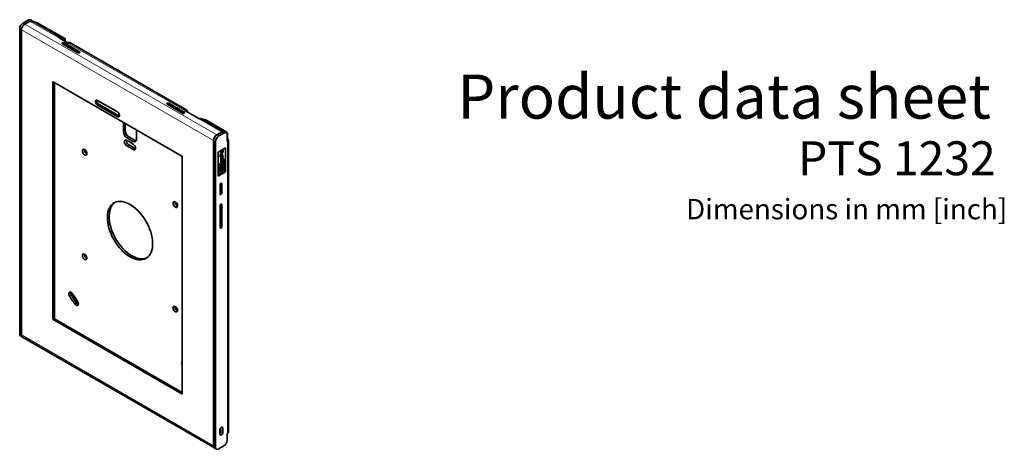
# Model space of a CAD drawing. Units: millimetres. Extents: x 2 to 206, y 14 to 264.
# Drawn here: x 46 to 200, y 197 to 264 of the extents above; entities that cross this region are included whole.
import ezdxf

# ---------------------------------------------------------------- set-up
doc = ezdxf.new("R2010")
doc.units = ezdxf.units.MM
doc.layers.add('MAATENTEKST', color=7, linetype='Continuous')
doc.styles.add('SLDTEXTSTYLE0', font='TXT', dxfattribs={"width": 0.75})

msp = doc.modelspace()

# ---------------------------------------------------------------- linework, layer by layer
at = {"color": 7, "linetype": 'Continuous', "lineweight": 35}
for p, q in [((46.06, 215.22), (46.06, 262.86)), ((46.59, 263.76), (47.37, 264.21)), ((46.87, 263.6), (47.65, 264.05)), ((46.87, 263.6), (47.58, 264.01)), ((47.72, 264.01), (47.76, 263.98)), ((48.02, 264.09), (47.74, 264.25)), ((52.67, 261.4), (48.2, 263.98)), ((48.66, 263.87), (48.53, 263.79)), ((48.71, 263.86), (53.09, 261.33)), ((46.35, 262.69), (46.35, 215.06)), ((52.37, 261.32), (53.43, 260.71)), ((53.16, 260.87), (53.16, 261.21)), ((55.13, 259.12), (52.73, 260.51)), ((52.82, 260.46), (52.82, 260.45)), ((52.88, 261.04), (52.88, 261.03)), ((52.88, 260.46), (52.88, 260.42)), ((53.01, 260.67), (55.41, 259.28)), ((55.32, 259.09), (53.01, 260.42)), ((53.16, 260.25), (53.16, 260.33)), ((53.81, 259.88), (53.81, 259.96)), ((72.12, 250.17), (53.87, 260.71)), ((51.25, 254.58), (51.25, 217.51)), ((71.36, 243), (51.28, 254.59)), ((51.47, 254.49), (51.47, 217.63)), ((61.32, 249.88), (58.2, 251.68)), ((58.2, 250.96), (61.32, 249.16)), ((58.41, 251.08), (61.54, 249.28)), ((71.46, 249.69), (69.06, 251.08)), ((69.34, 251.24), (71.75, 249.85)), ((71.66, 249.66), (69.34, 250.99)), ((61.54, 249.28), (61.62, 249.24)), ((71.82, 250.1), (74.01, 248.83)), ((62.25, 248.26), (62.25, 246.8)), ((62.53, 248.1), (62.53, 246.96)), ((77.79, 246.9), (74.45, 248.83)), ((74.96, 248.68), (74.83, 248.61)), ((75.01, 248.68), (78.41, 246.72)), ((63.1, 245.98), (64.02, 245.45)), ((64.3, 245.62), (64.3, 247.08)), ((77.53, 246.72), (76.82, 246.31)), ((77.63, 246.74), (76.85, 246.29)), ((77.91, 246.58), (77.13, 246.13)), ((77.53, 246.8), (77.49, 246.82)), ((77.56, 246.7), (77.56, 246.76)), ((78.28, 246.61), (78, 246.78)), ((78.44, 245.25), (78.44, 246.28)), ((78.48, 246.59), (78.48, 245.68)), ((62.82, 245.82), (63.74, 245.29)), ((76.3, 197.77), (76.3, 245.4)), ((76.33, 245.39), (76.33, 197.75)), ((76.61, 245.22), (76.61, 197.59)), ((78.48, 245.68), (78.44, 245.66)), ((78.44, 245.25), (78.48, 245.27)), ((78.62, 199.91), (78.62, 245.48)), ((64.04, 244.19), (64.13, 244.15)), ((71.39, 205.88), (71.39, 242.95)), ((78.17, 244.28), (77.04, 243.62)), ((78.17, 244.27), (77.04, 243.62)), ((77.04, 243.62), (77.04, 243.62)), ((77.04, 243.62), (77.04, 239.87)), ((77.04, 243.62), (77.04, 239.87)), ((77.33, 243.2), (77.33, 243.08)), ((77.36, 243.07), (77.33, 243.08)), ((77.44, 243.28), (77.34, 243.22)), ((77.75, 243.26), (77.34, 243.02)), ((77.34, 243.02), (77.34, 242.89)), ((77.36, 243), (77.34, 243.02)), ((77.36, 242.88), (77.34, 242.89)), ((77.78, 243.24), (77.36, 243)), ((77.36, 243.19), (77.36, 243.07)), ((77.36, 243.07), (77.44, 243.12)), ((77.36, 242.88), (77.78, 243.12)), ((77.36, 243), (77.36, 242.88)), ((77.47, 243.26), (77.37, 243.2)), ((77.44, 243.17), (77.46, 243.18)), ((77.44, 243.12), (77.44, 243.17)), ((77.45, 243.17), (77.45, 243.13)), ((77.48, 243.12), (77.45, 243.13)), ((77.46, 243.41), (77.48, 243.39)), ((77.49, 243.39), (77.46, 243.41)), ((77.48, 242.78), (77.46, 242.79)), ((77.5, 243.77), (77.47, 243.79)), ((77.47, 243.39), (77.51, 243.37)), ((77.51, 243.26), (77.48, 243.28)), ((77.48, 243.17), (77.48, 243.12)), ((77.48, 243.12), (77.53, 243.15)), ((77.53, 243.15), (77.53, 243.22)), ((77.57, 243.83), (77.54, 243.85)), ((77.57, 243.51), (77.55, 243.52)), ((77.59, 243.55), (77.56, 243.57)), ((77.58, 243.86), (77.57, 243.8)), ((77.57, 243.7), (77.57, 243.83)), ((77.57, 242.63), (77.57, 242.8)), ((77.61, 243.84), (77.58, 243.86)), ((77.6, 242.62), (77.6, 242.82)), ((77.66, 242.99), (77.63, 243)), ((77.68, 243.92), (77.65, 243.93)), ((77.66, 243.5), (77.66, 243.47)), ((77.69, 243.45), (77.66, 243.47)), ((77.66, 243.02), (77.66, 242.89)), ((77.69, 243), (77.66, 243.02)), ((77.66, 242.65), (77.66, 242.99)), ((77.69, 242.87), (77.66, 242.89)), ((77.69, 243.58), (77.67, 243.59)), ((77.69, 243.58), (77.69, 243.45)), ((77.69, 243), (77.69, 242.87)), ((77.76, 243.93), (77.72, 243.95)), ((77.75, 243.01), (77.72, 243.03)), ((77.78, 243.24), (77.75, 243.26)), ((77.78, 243.12), (77.78, 243.24)), ((78.17, 244.27), (78.17, 244.28)), ((78.17, 240.97), (78.17, 244.27)), ((77.45, 241.71), (77.42, 241.73)), ((77.47, 241.38), (77.44, 241.39)), ((77.73, 242.54), (77.46, 242.38)), ((77.49, 242.52), (77.46, 242.53)), ((77.46, 242.38), (77.46, 242.25)), ((77.49, 242.36), (77.46, 242.38)), ((77.49, 242.24), (77.46, 242.25)), ((77.46, 241.3), (77.46, 241.19)), ((77.75, 241.34), (77.47, 241.34)), ((77.49, 241.32), (77.47, 241.33)), ((77.48, 242.49), (77.52, 242.47)), ((77.48, 241.95), (77.52, 241.93)), ((77.51, 241.8), (77.48, 241.81)), ((77.48, 241.41), (77.52, 241.39)), ((77.76, 242.52), (77.49, 242.36)), ((77.49, 242.36), (77.49, 242.24)), ((77.49, 242.24), (77.53, 242.26)), ((77.49, 241.32), (77.49, 241.18)), ((77.78, 241.32), (77.49, 241.32)), ((77.55, 242.63), (77.57, 242.63)), ((77.6, 242.62), (77.57, 242.63)), ((77.63, 242.09), (77.6, 242.11)), ((77.69, 242.16), (77.66, 242.18)), ((77.68, 241.73), (77.67, 241.8)), ((77.7, 241.62), (77.67, 241.64)), ((77.71, 242.69), (77.68, 242.71)), ((77.72, 241.96), (77.7, 241.97)), ((77.73, 241.95), (77.7, 241.97)), ((77.76, 241.95), (77.72, 241.97)), ((77.75, 241.49), (77.72, 241.51)), ((77.73, 242.38), (77.76, 242.39)), ((77.76, 242.36), (77.73, 242.38)), ((77.73, 242.37), (77.73, 242.38)), ((77.78, 241.52), (77.75, 241.54)), ((77.78, 241.32), (77.75, 241.34)), ((77.79, 242.23), (77.78, 242.22)), ((77.78, 242.22), (77.78, 242.09)), ((77.81, 242.21), (77.78, 242.22)), ((77.81, 242.08), (77.78, 242.09)), ((77.81, 241.94), (77.78, 241.96)), ((77.81, 241.92), (77.78, 241.94)), ((77.81, 241.93), (77.78, 241.94)), ((77.78, 241.16), (77.78, 241.32)), ((77.81, 242.21), (77.79, 242.23)), ((77.84, 242.56), (77.81, 242.57)), ((77.81, 242.21), (77.81, 242.08)), ((77.81, 242.21), (77.81, 242.21)), ((77.88, 242.55), (77.85, 242.57)), ((77.92, 241.3), (77.89, 241.32)), ((77.97, 241.21), (77.96, 241.22)), ((77.99, 241.26), (77.98, 241.27)), ((78.1, 242.15), (78.06, 242.17)), ((77.04, 239.87), (78.17, 240.52)), ((77.04, 239.87), (77.04, 239.87)), ((77.09, 239.99), (77.13, 239.97)), ((77.1, 240.55), (77.13, 240.54)), ((77.13, 240.51), (77.11, 240.53)), ((77.16, 240.51), (77.13, 240.53)), ((77.19, 240.71), (77.16, 240.72)), ((77.22, 240.68), (77.19, 240.7)), ((77.23, 240.82), (77.2, 240.83)), ((77.29, 240.98), (77.26, 240.99)), ((77.3, 240.95), (77.28, 240.97)), ((77.65, 241.19), (77.46, 240.98)), ((77.49, 241.18), (77.46, 241.19)), ((77.46, 240.98), (77.46, 240.84)), ((77.49, 240.97), (77.46, 240.98)), ((77.49, 240.82), (77.46, 240.84)), ((77.49, 241.18), (77.7, 241.19)), ((77.7, 241.19), (77.49, 240.97)), ((77.49, 240.82), (77.78, 241.16)), ((77.49, 240.97), (77.49, 240.82)), ((77.55, 240.51), (77.52, 240.52)), ((77.62, 240.46), (77.61, 240.47)), ((77.67, 240.55), (77.66, 240.56)), ((78.05, 240.84), (78.08, 240.83)), ((78.09, 240.96), (78.06, 240.98)), ((78.12, 240.81), (78.1, 240.82)), ((78.14, 240.83), (78.13, 240.84)), ((78.17, 240.97), (78.14, 240.99)), ((78.17, 240.52), (78.17, 240.88)), ((77.32, 238.53), (77.32, 237.06)), ((77.6, 237.22), (77.6, 238.69)), ((77.32, 235.23), (77.32, 231.8)), ((77.6, 231.96), (77.6, 235.39)), ((51.28, 217.46), (71.36, 205.87)), ((51.5, 217.58), (71.39, 206.09)), ((46.22, 214.88), (46.5, 214.72)), ((46.5, 214.72), (76.45, 197.43)), ((77.31, 200.34), (77.31, 199.53)), ((77.59, 200.67), (77.45, 200.59)), ((77.45, 199.93), (77.45, 200.59)), ((77.74, 199.77), (77.74, 200.59)), ((77.45, 199.44), (77.59, 199.53)), ((78.48, 199.71), (78.44, 199.68)), ((78.44, 199.68), (78.44, 198.64)), ((76.48, 197.41), (76.76, 197.25)), ((77.13, 197.28), (77.91, 197.73))]:
    msp.add_line(p, q, dxfattribs=at)
at = {"color": 8, "linetype": 'Continuous', "lineweight": 18}
for p, q in [((46.35, 262.69), (46.06, 262.86)), ((46.59, 263.76), (46.87, 263.6)), ((46.87, 263.6), (76.82, 246.31)), ((47.65, 264.05), (47.37, 264.21)), ((52.37, 261.32), (47.76, 263.98)), ((48.71, 263.86), (48.56, 263.77)), ((76.3, 245.4), (46.35, 262.69)), ((52.37, 261.4), (52.37, 261.32)), ((52.81, 261.17), (53.09, 261.33)), ((53.16, 261.21), (52.88, 261.04)), ((53.01, 260.67), (53.01, 260.42)), ((71.82, 250.1), (53.43, 260.71)), ((55.41, 259.28), (55.41, 259.12)), ((51.25, 254.58), (51.28, 254.59)), ((58.41, 251.08), (58.2, 250.96)), ((69.34, 251.24), (69.34, 250.99)), ((61.54, 249.28), (61.32, 249.16)), ((71.75, 249.85), (71.75, 249.69)), ((71.82, 250.17), (71.82, 250.1)), ((77.49, 246.82), (74.01, 248.83)), ((75.01, 248.68), (74.86, 248.59)), ((62.25, 246.8), (62.53, 246.96)), ((63.1, 245.98), (62.82, 245.82)), ((76.82, 246.28), (76.82, 246.31)), ((76.85, 246.29), (77.13, 246.13)), ((77.49, 246.9), (77.49, 246.82)), ((77.53, 246.68), (77.53, 246.72)), ((77.91, 246.58), (77.63, 246.74)), ((78.26, 246.63), (78.41, 246.72)), ((78.48, 246.59), (78.37, 246.53)), ((63.08, 244.75), (62.79, 244.58)), ((63.74, 245.29), (64.02, 245.45)), ((76.33, 245.42), (76.3, 245.4)), ((76.61, 245.22), (76.33, 245.39)), ((78.48, 245.27), (78.48, 199.71)), ((64.04, 244.19), (63.76, 244.03)), ((77.36, 243.19), (77.33, 243.2)), ((77.37, 243.2), (77.34, 243.22)), ((77.47, 243.26), (77.44, 243.28)), ((77.47, 243.56), (77.45, 243.58)), ((77.48, 243.17), (77.46, 243.18)), ((77.59, 243.73), (77.57, 243.74)), ((77.63, 242.97), (77.6, 242.99)), ((77.72, 243.7), (77.69, 243.72)), ((77.72, 242.79), (77.69, 242.8)), ((77.48, 242.65), (77.45, 242.67)), ((77.48, 242.09), (77.45, 242.1)), ((77.48, 241.58), (77.45, 241.6)), ((77.63, 241.91), (77.6, 241.93)), ((77.64, 241.56), (77.61, 241.58)), ((77.7, 242.24), (77.67, 242.26)), ((77.71, 241.71), (77.68, 241.73)), ((77.76, 242.52), (77.73, 242.54)), ((77.84, 242.32), (77.82, 242.34)), ((77.46, 238.77), (77.6, 238.69)), ((77.32, 237.38), (77.6, 237.22)), ((77.46, 235.47), (77.6, 235.39)), ((77.32, 232.13), (77.6, 231.96)), ((54.13, 221.27), (53.85, 221.11)), ((54.93, 220.09), (54.64, 219.92)), ((51.25, 217.51), (51.47, 217.63)), ((51.28, 217.46), (51.5, 217.58)), ((46.06, 215.22), (46.35, 215.06)), ((46.35, 215.06), (76.3, 197.77)), ((71.36, 205.87), (71.39, 205.88)), ((77.31, 200.3), (77.45, 200.22)), ((77.45, 200.38), (77.34, 200.45)), ((77.45, 199.93), (77.74, 199.77)), ((77.59, 200.67), (77.74, 200.59)), ((77.31, 199.69), (77.59, 199.53)), ((77.31, 199.53), (77.45, 199.44)), ((76.33, 197.78), (76.3, 197.77)), ((76.33, 197.75), (76.61, 197.59))]:
    msp.add_line(p, q, dxfattribs=at)
at = {"color": 7, "linetype": 'Continuous', "lineweight": 35, "flags": 128}
for points in [[(52.82, 261.06), (52.82, 261.16), (52.79, 261.25), (52.75, 261.33), (52.7, 261.38), (52.63, 261.42), (52.55, 261.43), (52.46, 261.43), (52.37, 261.4)], [(52.73, 260.51), (52.68, 260.54), (52.67, 260.59), (52.68, 260.63), (52.73, 260.67), (52.79, 260.69), (52.87, 260.7), (52.94, 260.69), (53.01, 260.67)], [(55.41, 259.28), (55.46, 259.24), (55.47, 259.2), (55.46, 259.16), (55.41, 259.12), (55.35, 259.09), (55.27, 259.08), (55.19, 259.09), (55.13, 259.12)], [(58.2, 251.68), (58.09, 251.72), (58, 251.71), (57.93, 251.66), (57.89, 251.56), (57.89, 251.44), (57.93, 251.3), (58, 251.16), (58.09, 251.04), (58.2, 250.96)], [(69.06, 251.08), (69.02, 251.11), (69, 251.16), (69.02, 251.2), (69.06, 251.24), (69.12, 251.26), (69.2, 251.27), (69.28, 251.26), (69.34, 251.24)], [(61.32, 249.16), (61.43, 249.12), (61.52, 249.13), (61.59, 249.18), (61.63, 249.28), (61.63, 249.4), (61.59, 249.54), (61.52, 249.68), (61.43, 249.79), (61.32, 249.88)], [(71.75, 249.85), (71.79, 249.81), (71.81, 249.77), (71.79, 249.73), (71.75, 249.69), (71.68, 249.66), (71.61, 249.65), (71.53, 249.66), (71.46, 249.69)], [(72.27, 249.84), (72.26, 249.94), (72.24, 250.03), (72.2, 250.1), (72.14, 250.16), (72.07, 250.19), (71.99, 250.21), (71.91, 250.2), (71.82, 250.17)], [(62.77, 245.45), (62.66, 245.49), (62.56, 245.48), (62.48, 245.43), (62.43, 245.34), (62.41, 245.21), (62.44, 245.07), (62.49, 244.92), (62.58, 244.78), (62.68, 244.66), (62.79, 244.58)], [(63.76, 244.03), (63.87, 243.98), (63.97, 243.97), (64.06, 244.02), (64.11, 244.1), (64.14, 244.22), (64.12, 244.36), (64.07, 244.51), (64, 244.65), (63.89, 244.77), (63.78, 244.86)], [(56.2, 243.19), (56.32, 243.14), (56.42, 243.15), (56.5, 243.2), (56.55, 243.3), (56.56, 243.43), (56.53, 243.57), (56.46, 243.72), (56.37, 243.86), (56.26, 243.96), (56.15, 244.03), (56.04, 244.05), (55.94, 244.02), (55.88, 243.95), (55.85, 243.83), (55.86, 243.69), (55.91, 243.54), (55.99, 243.4), (56.09, 243.28), (56.2, 243.19)], [(77.15, 240.7), (77.12, 240.68), (77.1, 240.65), (77.09, 240.62), (77.09, 240.59), (77.09, 240.57), (77.1, 240.55), (77.1, 240.55)], [(77.17, 240.68), (77.15, 240.66), (77.13, 240.63), (77.12, 240.6), (77.11, 240.58), (77.12, 240.55), (77.13, 240.54), (77.15, 240.53), (77.17, 240.54), (77.2, 240.56), (77.22, 240.59), (77.23, 240.62), (77.23, 240.64), (77.23, 240.67), (77.22, 240.68), (77.2, 240.69), (77.17, 240.68)], [(77.19, 240.7), (77.17, 240.7), (77.15, 240.7)], [(78.07, 240.97), (78.07, 240.97), (78.05, 240.94), (78.04, 240.91), (78.03, 240.88), (78.04, 240.86), (78.05, 240.84), (78.05, 240.84)], [(78.12, 240.97), (78.1, 240.95), (78.08, 240.93), (78.07, 240.9), (78.06, 240.87), (78.07, 240.84), (78.08, 240.83), (78.1, 240.82), (78.12, 240.83), (78.15, 240.85), (78.17, 240.88), (78.18, 240.91), (78.18, 240.94), (78.18, 240.96), (78.17, 240.97), (78.15, 240.98), (78.12, 240.97)], [(78.14, 240.99), (78.12, 240.99), (78.11, 240.99)], [(77.6, 238.69), (77.59, 238.75), (77.56, 238.78), (77.51, 238.79), (77.46, 238.77), (77.41, 238.73), (77.36, 238.67), (77.33, 238.6), (77.32, 238.53)], [(77.32, 237.06), (77.33, 237), (77.36, 236.97), (77.41, 236.96), (77.46, 236.98), (77.51, 237.02), (77.56, 237.08), (77.59, 237.15), (77.6, 237.22)], [(63.28, 227.27), (63.63, 227.08), (63.98, 226.94), (64.32, 226.85), (64.65, 226.79), (64.97, 226.79), (65.27, 226.83), (65.55, 226.91), (65.81, 227.04), (66.04, 227.21), (66.25, 227.42), (66.42, 227.67), (66.57, 227.96), (66.68, 228.28), (66.76, 228.63), (66.8, 229.01), (66.81, 229.41), (66.78, 229.83), (66.72, 230.27), (66.63, 230.71), (66.5, 231.17), (66.34, 231.62), (66.15, 232.07), (65.93, 232.52), (65.68, 232.95), (65.41, 233.37), (65.12, 233.77), (64.81, 234.14), (64.48, 234.49), (64.15, 234.8), (63.8, 235.08), (63.45, 235.32), (63.1, 235.53), (62.75, 235.69), (62.4, 235.81), (62.07, 235.88), (61.74, 235.91), (61.43, 235.9), (61.14, 235.84), (60.87, 235.73), (60.62, 235.58), (60.4, 235.39), (60.21, 235.16), (60.05, 234.89), (59.92, 234.58), (59.83, 234.25), (59.77, 233.88), (59.74, 233.49), (59.75, 233.08), (59.79, 232.65), (59.87, 232.21), (59.98, 231.76), (60.13, 231.3), (60.31, 230.85), (60.51, 230.4), (60.74, 229.96), (61, 229.53), (61.28, 229.12), (61.58, 228.74), (61.9, 228.38), (62.23, 228.05), (62.57, 227.75), (62.92, 227.49), (63.28, 227.27)], [(60.92, 235.75), (60.91, 235.74), (60.69, 235.55), (60.5, 235.32), (60.34, 235.05), (60.21, 234.75), (60.11, 234.41), (60.05, 234.04), (60.02, 233.65), (60.03, 233.24), (60.08, 232.81), (60.15, 232.37), (60.27, 231.92), (60.41, 231.47), (60.59, 231.01), (60.79, 230.56), (61.03, 230.12), (61.29, 229.7), (61.57, 229.29), (61.87, 228.9), (62.18, 228.54), (62.52, 228.21), (62.86, 227.91), (63.21, 227.65), (63.56, 227.43)], [(70.35, 235.02), (70.46, 234.98), (70.56, 234.98), (70.64, 235.04), (70.69, 235.13), (70.7, 235.26), (70.67, 235.41), (70.61, 235.56), (70.51, 235.69), (70.4, 235.8), (70.29, 235.87), (70.18, 235.89), (70.09, 235.86), (70.02, 235.78), (69.99, 235.67), (70, 235.53), (70.05, 235.38), (70.13, 235.23), (70.23, 235.11), (70.35, 235.02)], [(77.6, 235.39), (77.59, 235.45), (77.56, 235.48), (77.51, 235.49), (77.46, 235.47), (77.41, 235.43), (77.36, 235.37), (77.33, 235.3), (77.32, 235.23)], [(77.32, 231.8), (77.33, 231.74), (77.36, 231.71), (77.41, 231.7), (77.46, 231.72), (77.51, 231.76), (77.56, 231.82), (77.59, 231.89), (77.6, 231.96)], [(56.2, 226.86), (56.32, 226.81), (56.42, 226.82), (56.5, 226.87), (56.55, 226.97), (56.56, 227.1), (56.53, 227.24), (56.46, 227.39), (56.37, 227.53), (56.26, 227.63), (56.15, 227.7), (56.04, 227.72), (55.94, 227.69), (55.88, 227.62), (55.85, 227.5), (55.86, 227.36), (55.91, 227.21), (55.99, 227.07), (56.09, 226.94), (56.2, 226.86)], [(63.56, 227.43), (63.91, 227.25), (64.26, 227.11), (64.6, 227.01), (64.93, 226.96), (65.25, 226.95), (65.55, 226.99), (65.83, 227.07), (65.91, 227.11)], [(54.33, 221.48), (54.23, 221.6), (54.12, 221.7), (54.01, 221.76), (53.9, 221.77), (53.81, 221.73), (53.75, 221.65), (53.72, 221.54), (53.73, 221.4), (53.78, 221.25), (53.85, 221.11)], [(54.64, 219.92), (54.75, 219.8), (54.86, 219.71), (54.97, 219.67), (55.08, 219.67), (55.16, 219.71), (55.21, 219.8), (55.23, 219.92), (55.21, 220.06), (55.16, 220.21), (55.08, 220.35)], [(70.35, 218.69), (70.46, 218.65), (70.56, 218.65), (70.64, 218.71), (70.69, 218.8), (70.7, 218.93), (70.67, 219.08), (70.61, 219.23), (70.51, 219.36), (70.4, 219.47), (70.29, 219.54), (70.18, 219.56), (70.09, 219.53), (70.02, 219.45), (69.99, 219.34), (70, 219.2), (70.05, 219.05), (70.13, 218.9), (70.23, 218.78), (70.35, 218.69)]]:
    msp.add_lwpolyline(points, dxfattribs=at)
at = {"color": 7, "linetype": 'Continuous', "lineweight": 35}
for centre, radius, start, end in [((47.58, 263.91), 0.372, 65.6925, 125.6179), ((47.2, 262.81), 1.14, 122.6054, 177.3946), ((47.48, 262.64), 1.14, 122.6054, 177.3946), ((47.65, 263.87), 0.154, 62.6093, 117.3906), ((47.85, 263.8), 0.325, 41.362, 129.3645), ((48.05, 263.68), 0.33, 63.3199, 117.1995), ((48.68, 263.82), 0.0503, 54.3865, 114.3025), ((53.01, 261.2), 0.154, 2.6059, 57.3937), ((52.73, 261.04), 0.155, 2.7671, 54.5026), ((52.87, 260.15), 0.311, 62.863, 99.5412), ((53.72, 260.41), 0.33, 63.3199, 117.1995), ((51.27, 254.58), 0.0175, 50.7969, 189.2138), ((58.71, 251.61), 0.609, 170.3006, 240.3139), ((69.2, 250.72), 0.311, 62.8632, 99.541), ((74.3, 248.53), 0.33, 63.3199, 117.1995), ((74.98, 248.64), 0.0503, 54.3861, 114.3041), ((63.48, 246.86), 1.23, 182.6055, 237.3945), ((63.76, 247.02), 1.23, 182.6055, 237.3945), ((77.44, 245.35), 1.14, 122.6054, 177.3946), ((77.46, 245.33), 1.14, 122.6054, 177.3946), ((77.75, 245.17), 1.14, 122.6054, 177.3946), ((77.64, 246.64), 0.297, 35.2586, 119.6438), ((77.52, 246.76), 0.0437, 290.7844, 69.2157), ((77.85, 246.44), 0.372, 65.6925, 125.6179), ((78.12, 246.33), 0.323, 350.7858, 129.2033), ((78.32, 246.59), 0.154, 2.6055, 57.394), ((63.45, 245.39), 0.746, 173.8595, 240.3242), ((53.61, 228.41), 19.34, 58.2703, 61.735), ((54.1, 228.41), 18.36, 58.2702, 61.7352), ((54.38, 228.58), 18.36, 58.2702, 61.7352), ((63.96, 245.56), 0.349, 230.7968, 9.214), ((64.29, 245.89), 0.51, 237.8975, 265.7058), ((78.4, 245.48), 0.218, 290.7835, 69.2167), ((56.84, 243.96), 0.707, 174.3261, 245.6686), ((71.33, 242.95), 0.0615, 2.6058, 57.393), ((77.35, 243.2), 0.0186, 122.596, 177.3979), ((77.38, 243.18), 0.0186, 122.596, 177.3979), ((77.47, 243.24), 0.0426, 65.6907, 125.6244), ((77.47, 243.17), 0.0106, 350.7812, 129.2134), ((77.49, 243.23), 0.037, 350.7843, 129.2054), ((78.93, 241.55), 1.48, 173.7411, 175.021), ((77.52, 241.41), 0.0603, 214.0966, 238.121), ((77.54, 241.67), 0.28, 319.9205, 328.3568), ((77.68, 241.93), 0.105, 7.1672, 17.7336), ((76.9, 241.77), 0.902, 10.5831, 10.966), ((77.71, 241.91), 0.105, 7.1672, 17.7336), ((76.92, 241.75), 0.902, 10.5831, 10.966), ((77.11, 240.58), 0.0546, 263.5439, 289.5388), ((77.14, 240.57), 0.0546, 263.5439, 289.5388), ((77.21, 240.66), 0.0522, 79.8916, 108.7351), ((78.2, 240.86), 0.148, 126.7519, 139.4051), ((78.06, 240.92), 0.121, 299.0786, 312.3826), ((70.99, 235.8), 0.707, 174.326, 245.6687), ((56.84, 227.63), 0.707, 174.326, 245.6686), ((54.68, 221.66), 0.673, 172.4495, 215.7272), ((83.68, 240.17), 35.07, 212.5988, 214.9287), ((82.38, 239.42), 33.3, 212.5989, 214.9286), ((83.4, 240), 35.07, 212.5988, 214.9287), ((55.45, 220.42), 0.62, 212.3698, 248.4135), ((70.99, 219.47), 0.707, 174.3259, 245.6687), ((51.32, 217.51), 0.0615, 182.6057, 237.3943), ((51.53, 217.63), 0.0615, 182.6057, 237.3943), ((46.42, 215.18), 0.362, 173.4813, 235.2064), ((46.71, 215.02), 0.362, 173.4813, 235.2064), ((46.7, 215.01), 0.353, 172.5118, 236.1759), ((71.79, 210.59), 0.469, 147.2064, 212.7936), ((71.38, 205.88), 0.0175, 230.8002, 9.2142), ((77.62, 200.33), 0.307, 122.6049, 177.3951), ((77.15, 199.95), 0.307, 302.6061, 357.394), ((77.65, 200.6), 0.0873, 350.7848, 129.2043), ((77.43, 199.78), 0.307, 302.6061, 357.394), ((78.37, 199.94), 0.251, 294.3751, 354.3049), ((77.4, 199.51), 0.0873, 170.7869, 309.2021), ((77.3, 198.69), 1.14, 302.6054, 357.3946), ((76.65, 197.72), 0.35, 172.4243, 239.228), ((76.69, 197.71), 0.362, 173.4813, 235.2064), ((76.93, 197.53), 0.323, 170.7858, 309.2034)]:
    msp.add_arc(centre, radius, start, end, dxfattribs=at)
for centre, major_axis, ratio, start_param, end_param in [((77.58, 241.08), (-0.399, 0.622), 0.580257, 5.744588, 8.477897), ((77.61, 241.06), (0.48, 1.09), 0.222297, 2.190868, 7.014202), ((77.61, 241.06), (-0.399, 0.622), 0.580257, 5.744588, 8.477897), ((77.59, 241.06), (0.45, 1.04), 0.196686, 2.210129, 6.975139), ((77.63, 241.08), (-0.398, 0.574), 0.517575, 5.721157, 8.436966), ((77.58, 241.08), (0.48, 1.09), 0.222297, 1.373189, 1.743556), ((77.61, 241.06), (0.48, 1.09), 0.222297, 1.373189, 1.743556), ((77.59, 241.06), (0.45, 1.04), 0.196686, 1.365896, 1.764673), ((77.56, 241.08), (0.45, 1.04), 0.196686, 4.328106, 5.024608), ((77.6, 241.1), (-0.398, 0.574), 0.517575, 4.735883, 5.100975), ((77.63, 241.08), (-0.398, 0.574), 0.517575, 4.735883, 5.100975), ((77.58, 241.08), (0.48, 1.09), 0.222297, 6.261925, 7.014202), ((77.61, 241.06), (-0.399, 0.622), 0.580257, 4.806388, 5.133504), ((77.56, 241.08), (0.45, 1.04), 0.196686, 5.079167, 6.188062), ((77.6, 241.07), (0.424, 0.973), 0.196693, 5.036135, 5.084373), ((77.61, 241.06), (0.51, 1.15), 0.222304, 4.94261, 4.982082), ((77.61, 241.06), (-0.399, 0.622), 0.580257, 4.241185, 4.659782), ((77.58, 241.08), (0.48, 1.09), 0.222297, 2.190868, 3.1205), ((77.56, 241.08), (0.45, 1.04), 0.196686, 3.192241, 4.229383), ((77.58, 241.08), (0.48, 1.09), 0.222297, 1.89016, 1.995114), ((77.61, 241.06), (0.48, 1.09), 0.222297, 1.89016, 1.995114), ((77.59, 241.06), (0.45, 1.04), 0.196686, 1.918782, 2.002457), ((77.61, 241.06), (-0.42, 0.655), 0.580274, 1.567875, 1.607347), ((77.59, 241.1), (-0.373, 0.538), 0.517565, 1.416198, 1.464433), ((77.62, 241.08), (-0.373, 0.538), 0.517565, 1.416198, 1.464433), ((77.6, 241.07), (0.424, 0.973), 0.196693, 4.182415, 4.287502), ((77.61, 241.06), (-0.399, 0.622), 0.580257, 2.331707, 3.999415), ((77.61, 241.06), (0.51, 1.15), 0.222304, 4.267897, 4.351095), ((77.6, 241.1), (-0.398, 0.574), 0.517575, 2.329172, 3.905989), ((77.63, 241.08), (-0.398, 0.574), 0.517575, 2.298386, 3.905989), ((77.6, 241.1), (-0.398, 0.574), 0.517575, 4.166237, 4.548901), ((77.63, 241.08), (-0.398, 0.574), 0.517575, 4.166237, 4.581773)]:
    msp.add_ellipse(centre, major_axis=major_axis, ratio=ratio, start_param=start_param, end_param=end_param, dxfattribs=at)
for points, knots in [([(47.9, 263.98), (47.89, 263.98), (47.88, 263.97), (47.84, 263.97), (47.81, 263.97), (47.78, 263.97), (47.77, 263.98), (47.76, 263.98)], [0, 0, 0, 0, 0.214142, 0.428336, 0.641523, 0.855154, 1, 1, 1, 1]), ([(52.37, 261.32), (52.36, 261.33), (52.35, 261.34), (52.34, 261.36), (52.34, 261.38), (52.35, 261.39), (52.37, 261.4), (52.37, 261.4)], [0, 0, 0, 0, 0.214267, 0.428534, 0.642632, 0.856047, 1, 1, 1, 1]), ([(53.57, 260.7), (53.57, 260.7), (53.55, 260.7), (53.51, 260.69), (53.48, 260.69), (53.45, 260.7), (53.44, 260.71), (53.43, 260.71)], [0, 0, 0, 0, 0.214143, 0.428342, 0.641522, 0.855154, 1, 1, 1, 1]), ([(71.82, 250.1), (71.81, 250.1), (71.8, 250.11), (71.79, 250.13), (71.79, 250.15), (71.8, 250.16), (71.81, 250.17), (71.82, 250.17)], [0, 0, 0, 0, 0.214266, 0.428541, 0.642631, 0.856049, 1, 1, 1, 1]), ([(74.15, 248.83), (74.14, 248.82), (74.12, 248.82), (74.09, 248.81), (74.06, 248.81), (74.03, 248.82), (74.02, 248.83), (74.01, 248.83)], [0, 0, 0, 0, 0.21414, 0.428338, 0.641524, 0.855145, 1, 1, 1, 1]), ([(77.49, 246.82), (77.48, 246.83), (77.47, 246.84), (77.46, 246.86), (77.46, 246.88), (77.47, 246.89), (77.48, 246.9), (77.49, 246.9)], [0, 0, 0, 0, 0.214259, 0.428535, 0.642628, 0.856048, 1, 1, 1, 1]), ([(77.45, 243.58), (77.45, 243.55), (77.44, 243.49), (77.46, 243.43), (77.46, 243.41)], [0, 0, 0, 0, 0.5607725, 1, 1, 1, 1]), ([(77.47, 243.79), (77.47, 243.77), (77.45, 243.72), (77.45, 243.66), (77.45, 243.61), (77.45, 243.58)], [0, 0, 0, 0, 0.278382, 0.558872, 1, 1, 1, 1]), ([(77.46, 242.79), (77.45, 242.77), (77.45, 242.73), (77.45, 242.69), (77.45, 242.67)], [0, 0, 0, 0, 0.559828, 1, 1, 1, 1]), ([(77.6, 242.99), (77.58, 242.97), (77.55, 242.95), (77.5, 242.91), (77.47, 242.85), (77.46, 242.81), (77.46, 242.79)], [0, 0, 0, 0, 0.28125, 0.560682, 0.779454, 1, 1, 1, 1]), ([(77.54, 243.85), (77.52, 243.84), (77.5, 243.83), (77.48, 243.8), (77.47, 243.79)], [0, 0, 0, 0, 0.562671, 1, 1, 1, 1]), ([(77.5, 243.77), (77.49, 243.75), (77.48, 243.71), (77.47, 243.64), (77.47, 243.59), (77.47, 243.56)], [0, 0, 0, 0, 0.278382, 0.558872, 1, 1, 1, 1]), ([(77.47, 243.56), (77.47, 243.53), (77.47, 243.47), (77.48, 243.42), (77.49, 243.39)], [0, 0, 0, 0, 0.5607725, 1, 1, 1, 1]), ([(77.63, 242.97), (77.61, 242.96), (77.58, 242.94), (77.52, 242.89), (77.49, 242.83), (77.49, 242.8), (77.48, 242.78)], [0, 0, 0, 0, 0.28125, 0.560682, 0.779454, 1, 1, 1, 1]), ([(77.48, 242.78), (77.48, 242.75), (77.48, 242.71), (77.48, 242.67), (77.48, 242.65)], [0, 0, 0, 0, 0.559828, 1, 1, 1, 1]), ([(77.49, 243.39), (77.49, 243.39), (77.5, 243.37), (77.53, 243.37), (77.56, 243.38), (77.58, 243.39)], [0, 0, 0, 0, 0.280003, 0.560052, 1, 1, 1, 1]), ([(77.57, 243.83), (77.55, 243.83), (77.53, 243.81), (77.51, 243.78), (77.5, 243.77)], [0, 0, 0, 0, 0.562671, 1, 1, 1, 1]), ([(77.54, 243.6), (77.54, 243.62), (77.54, 243.64), (77.55, 243.67), (77.55, 243.69)], [0, 0, 0, 0, 0.56168, 1, 1, 1, 1]), ([(77.57, 243.51), (77.57, 243.51), (77.56, 243.51), (77.55, 243.51), (77.55, 243.52), (77.54, 243.55), (77.54, 243.58), (77.54, 243.6)], [0, 0, 0, 0, 0.062319, 0.124656, 0.248919, 0.498948, 1, 1, 1, 1]), ([(77.55, 243.69), (77.55, 243.69), (77.56, 243.7), (77.56, 243.7), (77.57, 243.7)], [0, 0, 0, 0, 0.55782, 1, 1, 1, 1]), ([(77.56, 243.57), (77.56, 243.56), (77.56, 243.56), (77.55, 243.54), (77.55, 243.53), (77.55, 243.53), (77.55, 243.53)], [0, 0, 0, 0, 0.359111, 0.716723, 0.996804, 1, 1, 1, 1]), ([(77.56, 242.79), (77.56, 242.78), (77.55, 242.76), (77.55, 242.73), (77.55, 242.71), (77.55, 242.7)], [0, 0, 0, 0, 0.277927, 0.558678, 1, 1, 1, 1]), ([(77.56, 243.7), (77.56, 243.69), (77.56, 243.68), (77.56, 243.65), (77.56, 243.61), (77.56, 243.58), (77.56, 243.57)], [0, 0, 0, 0, 0.111869, 0.407912, 0.703954, 1, 1, 1, 1]), ([(77.6, 242.82), (77.59, 242.82), (77.58, 242.81), (77.57, 242.8), (77.56, 242.79)], [0, 0, 0, 0, 0.563028, 1, 1, 1, 1]), ([(77.59, 243.55), (77.59, 243.55), (77.59, 243.54), (77.58, 243.53), (77.58, 243.52), (77.57, 243.51), (77.57, 243.51)], [0, 0, 0, 0, 0.280998, 0.560823, 0.779981, 1, 1, 1, 1]), ([(77.65, 243.93), (77.64, 243.92), (77.61, 243.91), (77.59, 243.87), (77.58, 243.86)], [0, 0, 0, 0, 0.561793, 1, 1, 1, 1]), ([(77.58, 243.39), (77.59, 243.39), (77.61, 243.41), (77.62, 243.43), (77.63, 243.44)], [0, 0, 0, 0, 0.560358, 1, 1, 1, 1]), ([(77.61, 243.84), (77.6, 243.82), (77.59, 243.78), (77.59, 243.74), (77.59, 243.73)], [0, 0, 0, 0, 0.557915, 1, 1, 1, 1]), ([(77.59, 243.73), (77.59, 243.71), (77.59, 243.68), (77.59, 243.63), (77.59, 243.59), (77.59, 243.56), (77.59, 243.55)], [0, 0, 0, 0, 0.340007, 0.560005, 0.780001, 1, 1, 1, 1]), ([(77.63, 243), (77.63, 243), (77.62, 242.99), (77.61, 242.99), (77.6, 242.99)], [0, 0, 0, 0, 0.560003, 1, 1, 1, 1]), ([(77.68, 243.92), (77.67, 243.91), (77.64, 243.89), (77.62, 243.86), (77.61, 243.84)], [0, 0, 0, 0, 0.561793, 1, 1, 1, 1]), ([(77.63, 243.44), (77.64, 243.44), (77.65, 243.46), (77.66, 243.5), (77.66, 243.52), (77.67, 243.54)], [0, 0, 0, 0, 0.279434, 0.559564, 1, 1, 1, 1]), ([(77.66, 242.99), (77.65, 242.98), (77.64, 242.98), (77.63, 242.97), (77.63, 242.97)], [0, 0, 0, 0, 0.560003, 1, 1, 1, 1]), ([(77.73, 243.95), (77.72, 243.95), (77.72, 243.96), (77.69, 243.95), (77.67, 243.94), (77.65, 243.93)], [0, 0, 0, 0, 0.024396, 0.403407, 1, 1, 1, 1]), ([(77.69, 243.72), (77.69, 243.7), (77.69, 243.67), (77.68, 243.63), (77.67, 243.61), (77.66, 243.6), (77.66, 243.6)], [0, 0, 0, 0, 0.501217, 0.751041, 0.875801, 1, 1, 1, 1]), ([(77.72, 243.02), (77.71, 243.03), (77.69, 243.03), (77.67, 243.02), (77.66, 243.02)], [0, 0, 0, 0, 0.5121376, 1, 1, 1, 1]), ([(77.67, 243.76), (77.67, 243.77), (77.67, 243.77), (77.68, 243.78), (77.69, 243.79), (77.69, 243.79), (77.69, 243.8)], [0, 0, 0, 0, 0.280194, 0.559891, 0.779733, 1, 1, 1, 1]), ([(77.67, 243.65), (77.67, 243.67), (77.67, 243.71), (77.67, 243.75), (77.67, 243.76)], [0, 0, 0, 0, 0.5601807, 1, 1, 1, 1]), ([(77.67, 243.54), (77.67, 243.56), (77.67, 243.6), (77.67, 243.64), (77.67, 243.65)], [0, 0, 0, 0, 0.5598849, 1, 1, 1, 1]), ([(77.77, 243.92), (77.76, 243.92), (77.75, 243.94), (77.72, 243.94), (77.7, 243.93), (77.68, 243.92)], [0, 0, 0, 0, 0.27994, 0.559675, 1, 1, 1, 1]), ([(77.68, 243.79), (77.69, 243.79), (77.69, 243.77), (77.69, 243.74), (77.69, 243.72)], [0, 0, 0, 0, 0.189892, 1, 1, 1, 1]), ([(77.69, 242.8), (77.69, 242.79), (77.69, 242.76), (77.68, 242.73), (77.68, 242.71)], [0, 0, 0, 0, 0.561805, 1, 1, 1, 1]), ([(77.69, 243.8), (77.69, 243.8), (77.7, 243.8), (77.71, 243.8), (77.71, 243.79), (77.72, 243.75), (77.72, 243.72), (77.72, 243.7)], [0, 0, 0, 0, 0.062412, 0.124868, 0.249125, 0.498988, 1, 1, 1, 1]), ([(77.72, 243.7), (77.72, 243.68), (77.72, 243.65), (77.71, 243.62), (77.7, 243.59), (77.69, 243.58), (77.69, 243.58)], [0, 0, 0, 0, 0.501217, 0.751041, 0.875801, 1, 1, 1, 1]), ([(77.69, 243.45), (77.7, 243.46), (77.73, 243.48), (77.75, 243.51), (77.76, 243.52)], [0, 0, 0, 0, 0.561145, 1, 1, 1, 1]), ([(77.76, 243.01), (77.74, 243.01), (77.72, 243.02), (77.7, 243.01), (77.69, 243)], [0, 0, 0, 0, 0.557402, 1, 1, 1, 1]), ([(77.69, 242.87), (77.69, 242.87), (77.7, 242.88), (77.7, 242.88), (77.71, 242.87)], [0, 0, 0, 0, 0.5610085, 1, 1, 1, 1]), ([(77.69, 242.87), (77.69, 242.86), (77.69, 242.84), (77.69, 242.82), (77.69, 242.8)], [0, 0, 0, 0, 0.38885, 1, 1, 1, 1]), ([(77.71, 242.87), (77.71, 242.87), (77.72, 242.86), (77.72, 242.82), (77.72, 242.8), (77.72, 242.79)], [0, 0, 0, 0, 0.277936, 0.5587106, 1, 1, 1, 1]), ([(77.72, 242.79), (77.72, 242.77), (77.72, 242.74), (77.71, 242.71), (77.71, 242.69)], [0, 0, 0, 0, 0.561805, 1, 1, 1, 1]), ([(77.76, 243.52), (77.77, 243.54), (77.78, 243.58), (77.79, 243.66), (77.79, 243.7), (77.79, 243.73)], [0, 0, 0, 0, 0.2782575, 0.5587608, 1, 1, 1, 1]), ([(77.79, 242.82), (77.79, 242.86), (77.79, 242.93), (77.77, 242.98), (77.76, 243.01)], [0, 0, 0, 0, 0.56308, 1, 1, 1, 1]), ([(77.76, 242.63), (77.77, 242.66), (77.79, 242.73), (77.79, 242.79), (77.79, 242.82)], [0, 0, 0, 0, 0.556989, 1, 1, 1, 1]), ([(77.79, 243.73), (77.79, 243.77), (77.79, 243.84), (77.77, 243.89), (77.77, 243.92)], [0, 0, 0, 0, 0.560923, 1, 1, 1, 1]), ([(77.45, 242.67), (77.45, 242.64), (77.45, 242.6), (77.46, 242.55), (77.46, 242.53)], [0, 0, 0, 0, 0.560171, 1, 1, 1, 1]), ([(77.48, 242.24), (77.47, 242.24), (77.46, 242.22), (77.45, 242.17), (77.45, 242.13), (77.45, 242.1)], [0, 0, 0, 0, 0.095575, 0.445904, 1, 1, 1, 1]), ([(77.45, 242.1), (77.45, 242.07), (77.45, 242.01), (77.47, 241.96), (77.48, 241.95), (77.49, 241.95)], [0, 0, 0, 0, 0.627256, 0.872999, 1, 1, 1, 1]), ([(77.48, 241.81), (77.47, 241.77), (77.45, 241.7), (77.45, 241.63), (77.45, 241.6)], [0, 0, 0, 0, 0.557102, 1, 1, 1, 1]), ([(77.45, 241.6), (77.45, 241.56), (77.45, 241.49), (77.46, 241.42), (77.48, 241.42), (77.49, 241.42)], [0, 0, 0, 0, 0.635125, 0.883541, 1, 1, 1, 1]), ([(77.46, 242.53), (77.46, 242.52), (77.47, 242.5), (77.48, 242.49), (77.49, 242.49)], [0, 0, 0, 0, 0.800978, 1, 1, 1, 1]), ([(77.48, 242.65), (77.48, 242.63), (77.48, 242.58), (77.49, 242.54), (77.49, 242.52)], [0, 0, 0, 0, 0.560171, 1, 1, 1, 1]), ([(77.53, 242.26), (77.52, 242.24), (77.49, 242.21), (77.48, 242.15), (77.48, 242.11), (77.48, 242.09)], [0, 0, 0, 0, 0.279535, 0.558607, 1, 1, 1, 1]), ([(77.48, 242.09), (77.48, 242.05), (77.48, 242), (77.5, 241.94), (77.52, 241.93), (77.53, 241.93)], [0, 0, 0, 0, 0.561155, 0.781001, 1, 1, 1, 1]), ([(77.6, 241.93), (77.57, 241.91), (77.54, 241.89), (77.5, 241.85), (77.48, 241.82), (77.48, 241.81)], [0, 0, 0, 0, 0.5605782, 0.7802942, 1, 1, 1, 1]), ([(77.51, 241.8), (77.5, 241.75), (77.48, 241.68), (77.48, 241.61), (77.48, 241.58)], [0, 0, 0, 0, 0.557102, 1, 1, 1, 1]), ([(77.48, 241.58), (77.48, 241.54), (77.48, 241.48), (77.5, 241.4), (77.52, 241.39), (77.53, 241.39)], [0, 0, 0, 0, 0.562121, 0.781983, 1, 1, 1, 1]), ([(77.49, 242.52), (77.49, 242.5), (77.5, 242.48), (77.52, 242.47), (77.53, 242.47)], [0, 0, 0, 0, 0.560236, 1, 1, 1, 1]), ([(77.63, 241.91), (77.6, 241.9), (77.57, 241.88), (77.53, 241.83), (77.51, 241.81), (77.51, 241.8)], [0, 0, 0, 0, 0.5605782, 0.7802942, 1, 1, 1, 1]), ([(77.53, 242.47), (77.55, 242.47), (77.59, 242.48), (77.62, 242.5), (77.63, 242.51)], [0, 0, 0, 0, 0.558253, 1, 1, 1, 1]), ([(77.53, 241.93), (77.55, 241.93), (77.58, 241.93), (77.61, 241.95), (77.63, 241.96)], [0, 0, 0, 0, 0.5582495, 1, 1, 1, 1]), ([(77.53, 241.39), (77.55, 241.39), (77.58, 241.4), (77.61, 241.42), (77.62, 241.43)], [0, 0, 0, 0, 0.558263, 1, 1, 1, 1]), ([(77.55, 242.7), (77.55, 242.67), (77.55, 242.64), (77.56, 242.61), (77.57, 242.61), (77.59, 242.61), (77.6, 242.62)], [0, 0, 0, 0, 0.501274, 0.626419, 0.751013, 1, 1, 1, 1]), ([(77.57, 242.26), (77.57, 242.24), (77.56, 242.21), (77.56, 242.18), (77.56, 242.17)], [0, 0, 0, 0, 0.558786, 1, 1, 1, 1]), ([(77.56, 242.17), (77.56, 242.15), (77.56, 242.12), (77.57, 242.09), (77.57, 242.08)], [0, 0, 0, 0, 0.561357, 1, 1, 1, 1]), ([(77.57, 241.72), (77.57, 241.7), (77.56, 241.67), (77.56, 241.64), (77.56, 241.63)], [0, 0, 0, 0, 0.559056, 1, 1, 1, 1]), ([(77.56, 241.63), (77.56, 241.61), (77.56, 241.59), (77.57, 241.56), (77.57, 241.55)], [0, 0, 0, 0, 0.560798, 1, 1, 1, 1]), ([(77.63, 242.32), (77.62, 242.31), (77.6, 242.3), (77.58, 242.28), (77.57, 242.27), (77.57, 242.26)], [0, 0, 0, 0, 0.560826, 0.780439, 1, 1, 1, 1]), ([(77.57, 242.09), (77.57, 242.09), (77.58, 242.1), (77.59, 242.1), (77.6, 242.11)], [0, 0, 0, 0, 0.145124, 1, 1, 1, 1]), ([(77.57, 242.08), (77.58, 242.08), (77.58, 242.07), (77.61, 242.08), (77.62, 242.09), (77.63, 242.09)], [0, 0, 0, 0, 0.278474, 0.558467, 1, 1, 1, 1]), ([(77.63, 241.79), (77.62, 241.78), (77.6, 241.77), (77.58, 241.74), (77.57, 241.73), (77.57, 241.72)], [0, 0, 0, 0, 0.560606, 0.780282, 1, 1, 1, 1]), ([(77.57, 241.56), (77.57, 241.56), (77.58, 241.56), (77.6, 241.57), (77.61, 241.58)], [0, 0, 0, 0, 0.171502, 1, 1, 1, 1]), ([(77.57, 241.55), (77.57, 241.55), (77.58, 241.54), (77.61, 241.54), (77.62, 241.55), (77.64, 241.56)], [0, 0, 0, 0, 0.278091, 0.558088, 1, 1, 1, 1]), ([(77.6, 242.11), (77.62, 242.12), (77.64, 242.13), (77.66, 242.16), (77.66, 242.17), (77.66, 242.18)], [0, 0, 0, 0, 0.560358, 0.779659, 1, 1, 1, 1]), ([(77.7, 241.97), (77.68, 241.96), (77.65, 241.95), (77.61, 241.93), (77.6, 241.93)], [0, 0, 0, 0, 0.559025, 1, 1, 1, 1]), ([(77.61, 241.58), (77.62, 241.58), (77.64, 241.59), (77.66, 241.62), (77.67, 241.63), (77.67, 241.64)], [0, 0, 0, 0, 0.560736, 0.780152, 1, 1, 1, 1]), ([(77.62, 241.43), (77.65, 241.44), (77.69, 241.46), (77.73, 241.5), (77.75, 241.53), (77.76, 241.54)], [0, 0, 0, 0, 0.560904, 0.780623, 1, 1, 1, 1]), ([(77.63, 242.51), (77.66, 242.52), (77.7, 242.55), (77.74, 242.59), (77.75, 242.61), (77.76, 242.63)], [0, 0, 0, 0, 0.560672, 0.780417, 1, 1, 1, 1]), ([(77.69, 242.33), (77.68, 242.33), (77.67, 242.34), (77.65, 242.33), (77.64, 242.32), (77.63, 242.32)], [0, 0, 0, 0, 0.278689, 0.558703, 1, 1, 1, 1]), ([(77.63, 242.09), (77.64, 242.1), (77.66, 242.11), (77.69, 242.14), (77.69, 242.16), (77.69, 242.16)], [0, 0, 0, 0, 0.560358, 0.779659, 1, 1, 1, 1]), ([(77.63, 241.96), (77.65, 241.98), (77.69, 242), (77.74, 242.04), (77.75, 242.07), (77.76, 242.08)], [0, 0, 0, 0, 0.560611, 0.780332, 1, 1, 1, 1]), ([(77.73, 241.95), (77.71, 241.95), (77.68, 241.94), (77.64, 241.92), (77.63, 241.91)], [0, 0, 0, 0, 0.559025, 1, 1, 1, 1]), ([(77.71, 241.71), (77.71, 241.74), (77.71, 241.78), (77.69, 241.81), (77.66, 241.8), (77.64, 241.79), (77.63, 241.79)], [0, 0, 0, 0, 0.5001, 0.62406, 0.749239, 1, 1, 1, 1]), ([(77.64, 241.56), (77.65, 241.57), (77.67, 241.58), (77.69, 241.6), (77.69, 241.61), (77.7, 241.62)], [0, 0, 0, 0, 0.560736, 0.780152, 1, 1, 1, 1]), ([(77.68, 242.71), (77.67, 242.71), (77.67, 242.7), (77.66, 242.69), (77.66, 242.69)], [0, 0, 0, 0, 0.64123, 1, 1, 1, 1]), ([(77.71, 242.69), (77.7, 242.69), (77.7, 242.68), (77.68, 242.66), (77.67, 242.66), (77.66, 242.65)], [0, 0, 0, 0, 0.278795, 0.558486, 1, 1, 1, 1]), ([(77.67, 242.26), (77.67, 242.28), (77.67, 242.31), (77.66, 242.33), (77.66, 242.33)], [0, 0, 0, 0, 0.680198, 1, 1, 1, 1]), ([(77.66, 242.18), (77.67, 242.19), (77.67, 242.22), (77.67, 242.25), (77.67, 242.26)], [0, 0, 0, 0, 0.559393, 1, 1, 1, 1]), ([(77.67, 241.64), (77.67, 241.66), (77.68, 241.69), (77.68, 241.72), (77.68, 241.73)], [0, 0, 0, 0, 0.558938, 1, 1, 1, 1]), ([(77.7, 242.24), (77.7, 242.26), (77.7, 242.3), (77.69, 242.32), (77.69, 242.33)], [0, 0, 0, 0, 0.561848, 1, 1, 1, 1]), ([(77.69, 242.16), (77.7, 242.18), (77.7, 242.21), (77.7, 242.23), (77.7, 242.24)], [0, 0, 0, 0, 0.559393, 1, 1, 1, 1]), ([(77.7, 241.62), (77.7, 241.64), (77.71, 241.67), (77.71, 241.7), (77.71, 241.71)], [0, 0, 0, 0, 0.558938, 1, 1, 1, 1]), ([(77.81, 242.57), (77.8, 242.57), (77.79, 242.57), (77.77, 242.56), (77.75, 242.55), (77.73, 242.54), (77.73, 242.54)], [0, 0, 0, 0, 0.339784, 0.559769, 0.779878, 1, 1, 1, 1]), ([(77.78, 242.26), (77.78, 242.29), (77.78, 242.34), (77.76, 242.37), (77.74, 242.37), (77.73, 242.37)], [0, 0, 0, 0, 0.560015, 0.779549, 1, 1, 1, 1]), ([(77.78, 241.91), (77.77, 241.93), (77.76, 241.95), (77.74, 241.95), (77.73, 241.95)], [0, 0, 0, 0, 0.559716, 1, 1, 1, 1]), ([(77.84, 242.56), (77.83, 242.56), (77.82, 242.55), (77.79, 242.54), (77.78, 242.53), (77.76, 242.52), (77.76, 242.52)], [0, 0, 0, 0, 0.339784, 0.559769, 0.779878, 1, 1, 1, 1]), ([(77.76, 242.39), (77.77, 242.4), (77.79, 242.41), (77.81, 242.42), (77.82, 242.42), (77.82, 242.42)], [0, 0, 0, 0, 0.560611, 0.780376, 1, 1, 1, 1]), ([(77.76, 242.08), (77.77, 242.12), (77.78, 242.18), (77.78, 242.24), (77.78, 242.26)], [0, 0, 0, 0, 0.557242, 1, 1, 1, 1]), ([(77.76, 241.54), (77.77, 241.56), (77.78, 241.61), (77.79, 241.68), (77.79, 241.73), (77.79, 241.76)], [0, 0, 0, 0, 0.278525, 0.558942, 1, 1, 1, 1]), ([(77.79, 241.76), (77.79, 241.79), (77.79, 241.84), (77.78, 241.89), (77.78, 241.91)], [0, 0, 0, 0, 0.560204, 1, 1, 1, 1]), ([(77.82, 242.34), (77.82, 242.32), (77.82, 242.3), (77.81, 242.27), (77.81, 242.25), (77.8, 242.24), (77.79, 242.23), (77.79, 242.23)], [0, 0, 0, 0, 0.500225, 0.625266, 0.750077, 0.874987, 1, 1, 1, 1]), ([(77.85, 242.57), (77.85, 242.57), (77.84, 242.58), (77.83, 242.58), (77.81, 242.57)], [0, 0, 0, 0, 0.12115, 1, 1, 1, 1]), ([(77.81, 242.42), (77.81, 242.42), (77.81, 242.41), (77.82, 242.38), (77.82, 242.35), (77.82, 242.34)], [0, 0, 0, 0, 0.043127, 0.41493, 1, 1, 1, 1]), ([(77.84, 242.32), (77.84, 242.3), (77.84, 242.28), (77.84, 242.25), (77.83, 242.24), (77.82, 242.22), (77.82, 242.21), (77.81, 242.21)], [0, 0, 0, 0, 0.500225, 0.625266, 0.750077, 0.874987, 1, 1, 1, 1]), ([(77.81, 242.08), (77.83, 242.09), (77.85, 242.11), (77.88, 242.14), (77.89, 242.16)], [0, 0, 0, 0, 0.5607055, 1, 1, 1, 1]), ([(77.82, 242.42), (77.83, 242.41), (77.84, 242.4), (77.84, 242.37), (77.84, 242.34), (77.84, 242.32)], [0, 0, 0, 0, 0.277854, 0.558451, 1, 1, 1, 1]), ([(77.9, 242.52), (77.9, 242.54), (77.88, 242.56), (77.85, 242.56), (77.84, 242.56)], [0, 0, 0, 0, 0.559155, 1, 1, 1, 1]), ([(77.89, 242.16), (77.9, 242.18), (77.91, 242.22), (77.92, 242.29), (77.92, 242.34), (77.92, 242.36)], [0, 0, 0, 0, 0.278714, 0.5589665, 1, 1, 1, 1]), ([(77.92, 242.36), (77.92, 242.4), (77.92, 242.45), (77.91, 242.5), (77.9, 242.52)], [0, 0, 0, 0, 0.560408, 1, 1, 1, 1])]:
    msp.add_open_spline(points, degree=3, knots=knots, dxfattribs=at)

# ---------------------------------------------------------------- texts
at = {"layer": 'MAATENTEKST', "style": 'SLDTEXTSTYLE0'}
for s, insert, char_height, attachment_point in [('Product data sheet', (114.34, 255.72), 6.8792, 1), ('PTS 1232', (198.36, 245.29), 5.292, 3), ('Dimensions in mm [inch]', (150.05, 236.3), 3.175, 1)]:
    msp.add_mtext(s, dxfattribs=dict(at, insert=insert, char_height=char_height, attachment_point=attachment_point))

doc.saveas('drawing.dxf')
